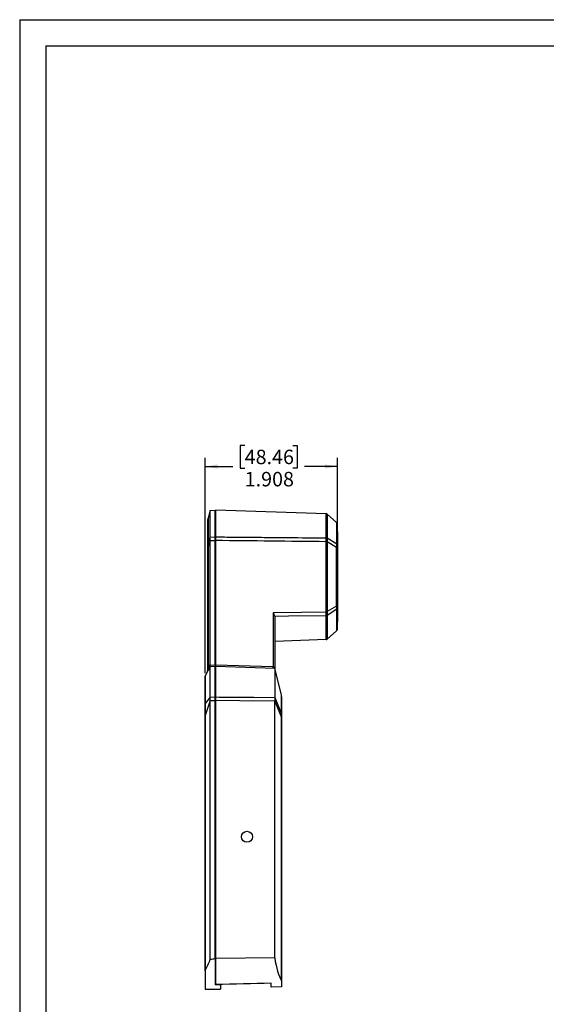
# Model space of a CAD drawing. Units: inches. Extents: x 0 to 34, y 0 to 22.
# Drawn here: x 0 to 7.6, y 7.8 to 22 of the extents above; entities that cross this region are included whole.
import ezdxf

# ---------------------------------------------------------------- set-up
doc = ezdxf.new("R2010")
doc.units = ezdxf.units.IN
doc.header["$MEASUREMENT"] = 0
doc.layers.add('TITLEBLOCK', color=7, linetype='Continuous')
doc.styles.add('SLDTEXTSTYLE0', font='TXT', dxfattribs={"width": 0.75})
doc.dimstyles.new('SLDDIMSTYLE0', dxfattribs={"dimtxt": 0.208333, "dimasz": 0.18, "dimexe": 0, "dimexo": 0.0625, "dimgap": 0.052083, "dimtad": 0, "dimtih": 1, "dimtoh": 1, "dimdec": 3, "dimrnd": 1e-09, "dimzin": 12, "dimdsep": 46, "dimtxsty": 'SLDTEXTSTYLE0', "dimsah": 1, "dimcen": 0.09, "dimadec": 0, "dimazin": 3, "dimtfac": 1, "dimtdec": 3, "dimtofl": 0, "dimtmove": 0, "dimatfit": 3, "dimfxl": 0, "dimfrac": 2, "dimtolj": 1, "dimtzin": 12, "dimarcsym": 0})

# ---------------------------------------------------------------- blocks, each defined once
blk = doc.blocks.new('_D_4')
at = {"layer": 'TITLEBLOCK'}
for p, q in [((3.243, 15.862), (3.179, 15.862)), ((3.179, 15.862), (3.179, 15.531)), ((3.935, 15.862), (3.999, 15.862)), ((3.999, 15.862), (3.999, 15.531)), ((2.672, 12.578), (2.672, 15.682)), ((4.58, 14.666), (4.58, 15.682)), ((2.672, 15.557), (3.074, 15.557)), ((3.179, 15.531), (3.243, 15.531)), ((3.999, 15.531), (3.935, 15.531)), ((4.58, 15.557), (4.104, 15.557))]:
    blk.add_line(p, q, dxfattribs=at)
for points in [[(2.672, 15.557), (2.852, 15.527), (2.852, 15.587)], [(4.58, 15.557), (4.4, 15.587), (4.4, 15.527)]]:
    blk.add_solid(points, dxfattribs=at)
at = {"layer": 'TITLEBLOCK', "char_height": 0.2083, "attachment_point": 1, "style": 'SLDTEXTSTYLE0'}
for s, insert in [('48.46', (3.243, 15.799)), ('1.908', (3.243, 15.479))]:
    blk.add_mtext(s, dxfattribs=dict(at, insert=insert))

msp = doc.modelspace()

# ---------------------------------------------------------------- linework, layer by layer
at = {"color": 7, "linetype": 'Continuous', "lineweight": 25}
for p, q in [((2.7471, 14.9229), (2.7172, 14.8108)), ((2.7471, 14.9229), (2.7174, 14.8142)), ((2.7471, 14.9229), (2.8171, 14.929)), ((2.8171, 14.5413), (2.8171, 14.929)), ((4.4179, 14.8738), (2.825, 14.9294)), ((2.825, 14.5415), (2.825, 14.9294)), ((2.7172, 14.8108), (2.7172, 14.8108)), ((2.7174, 14.8141), (2.7174, 14.8142)), ((2.825, 14.7802), (2.8171, 14.7802)), ((4.5682, 14.7482), (4.4304, 14.8689)), ((2.7471, 14.5381), (2.7154, 14.4693)), ((2.7471, 14.4888), (2.7169, 14.4036)), ((2.7471, 14.5381), (2.8171, 14.5413)), ((2.7471, 14.4888), (2.8171, 14.4888)), ((2.7471, 12.7039), (2.7471, 14.4888)), ((2.8171, 14.5602), (2.825, 14.5602)), ((2.8171, 14.4888), (2.8171, 14.5413)), ((2.8171, 12.6989), (2.8171, 14.4888)), ((2.825, 12.6994), (2.825, 14.4888)), ((4.5696, 14.4367), (4.4306, 14.5237)), ((2.7121, 12.6328), (2.7121, 14.4022)), ((2.7154, 14.4693), (2.7154, 14.4693)), ((2.7154, 14.4693), (2.7154, 14.4693)), ((2.7169, 14.4036), (2.7169, 12.6476)), ((4.4179, 13.465), (4.4179, 14.4694)), ((4.4304, 14.4694), (4.4179, 14.4694)), ((4.4304, 14.4694), (4.4304, 13.465)), ((4.5682, 14.3892), (4.4304, 14.4694)), ((4.5682, 13.5453), (4.5682, 14.3892)), ((4.5682, 14.3892), (4.575, 14.3892)), ((4.575, 14.3892), (4.575, 13.5453)), ((4.5766, 14.393), (4.5766, 14.393)), ((4.5766, 13.574), (4.5766, 14.3605)), ((4.5766, 14.3605), (4.58, 14.3605)), ((4.58, 14.3605), (4.58, 13.574)), ((4.5682, 13.5453), (4.4304, 13.465)), ((4.5696, 13.4977), (4.4306, 13.4107)), ((4.5682, 13.5453), (4.575, 13.5453)), ((4.5766, 13.574), (4.58, 13.574)), ((4.5766, 13.5414), (4.5766, 13.5414)), ((4.5766, 13.5414), (4.5766, 13.5414)), ((3.6557, 12.662), (3.6557, 13.454)), ((3.675, 13.3948), (3.675, 12.662)), ((4.4179, 13.465), (4.4304, 13.465)), ((4.58, 13.3261), (4.5799, 13.3261)), ((4.58, 13.3276), (4.58, 13.3261)), ((4.58, 13.3182), (4.58, 13.3183)), ((4.5682, 13.1862), (4.4304, 13.0656)), ((4.4179, 13.0606), (3.675, 13.0347)), ((2.7471, 12.6729), (2.6745, 12.5375)), ((2.7169, 12.6476), (2.7471, 12.7039)), ((2.7465, 12.6928), (2.8171, 12.6989)), ((2.7471, 12.6729), (2.8171, 12.679)), ((2.8171, 12.6989), (2.8171, 12.679)), ((2.8171, 12.2333), (2.8171, 12.679)), ((2.825, 12.6994), (3.6472, 12.6707)), ((2.825, 12.6794), (2.825, 12.6994)), ((2.825, 12.6794), (3.675, 12.6498)), ((2.825, 12.2335), (2.825, 12.6794)), ((3.6557, 12.662), (3.675, 12.662)), ((3.7721, 12.2581), (3.675, 12.6498)), ((2.7471, 12.2301), (2.6733, 12.1398)), ((2.7471, 12.2301), (2.8171, 12.2333)), ((2.8171, 12.1812), (2.8171, 12.2333)), ((3.675, 12.2259), (3.7728, 11.9893)), ((2.7471, 12.1812), (2.6745, 11.9645)), ((2.7471, 12.1812), (2.8171, 12.1812)), ((2.7471, 8.4523), (2.7471, 12.1812)), ((2.8171, 8.4616), (2.8171, 12.1812)), ((2.825, 12.0861), (2.8171, 12.0861)), ((2.825, 8.5532), (2.825, 12.1812)), ((3.675, 8.4711), (3.675, 12.1727)), ((3.675, 12.1727), (3.7721, 11.9366)), ((2.6721, 11.9192), (2.6721, 11.9627)), ((2.6745, 11.9645), (2.6745, 8.291)), ((2.8171, 12.0566), (2.825, 12.0566)), ((2.825, 11.9802), (2.8171, 11.9802)), ((3.7721, 8.6672), (3.7721, 11.9366)), ((3.775, 11.9366), (3.7721, 11.9366)), ((3.775, 11.9366), (3.775, 8.6672)), ((2.6721, 11.9143), (2.6721, 11.8262)), ((2.6721, 8.9192), (2.6721, 11.8213)), ((2.8171, 11.7602), (2.825, 11.7602)), ((2.825, 10.4743), (2.8171, 10.4743)), ((2.825, 9.4743), (2.8171, 9.4743)), ((2.825, 8.9802), (2.8171, 8.9802)), ((2.6721, 8.9143), (2.6721, 8.8262)), ((2.6721, 8.2821), (2.6721, 8.8213)), ((2.8171, 8.7602), (2.825, 8.7602)), ((3.7721, 8.1404), (3.7721, 8.6672)), ((3.7721, 8.6672), (3.775, 8.6672)), ((3.775, 8.6672), (3.775, 8.1299)), ((2.825, 8.5532), (2.825, 8.5532)), ((2.825, 8.4622), (2.825, 8.5532)), ((2.8171, 8.4616), (2.8171, 8.0816)), ((2.825, 8.3818), (2.8205, 8.3818)), ((3.675, 8.4711), (2.825, 8.4622)), ((2.825, 8.0872), (2.825, 8.4622)), ((2.6721, 8.2821), (2.6721, 8.0218)), ((2.8227, 8.366), (2.8171, 8.366)), ((2.8171, 8.3542), (2.8227, 8.3542)), ((2.8205, 8.37), (2.825, 8.37)), ((2.8227, 8.366), (2.825, 8.366)), ((2.8227, 8.3542), (2.8227, 8.366)), ((2.8227, 8.3542), (2.825, 8.3542)), ((2.8171, 8.2172), (2.825, 8.2172)), ((2.825, 8.1852), (2.8171, 8.1852)), ((2.825, 8.1752), (2.8171, 8.1752)), ((3.625, 8.0498), (3.625, 8.1066)), ((3.775, 8.1299), (3.775, 8.055)), ((2.6721, 8.0218), (2.8921, 8.0218)), ((2.6721, 8.0218), (2.8921, 8.0218)), ((2.6721, 8.0218), (2.6721, 8.0218)), ((2.8921, 8.0816), (2.8171, 8.0816)), ((2.8921, 8.0888), (2.8921, 8.0816)), ((2.8921, 8.0816), (2.8921, 8.0218)), ((2.8921, 8.0218), (2.8921, 8.0218)), ((3.775, 8.055), (3.625, 8.0498)), ((3.775, 8.055), (3.625, 8.0497)), ((3.625, 8.0497), (3.625, 8.0498)), ((3.775, 8.055), (3.775, 8.055))]:
    msp.add_line(p, q, dxfattribs=at)
at = {"color": 8, "linetype": 'Continuous', "lineweight": 25}
for p, q in [((4.575, 14.3617), (4.5766, 14.3605)), ((4.575, 13.5727), (4.5766, 13.574))]:
    msp.add_line(p, q, dxfattribs=at)
at = {"color": 7, "linetype": 'Continuous', "lineweight": 25, "flags": 128}
for points in [[(3.6557, 13.454), (4.0635, 13.4581), (4.4178, 13.4618)], [(3.6747, 13.4004), (3.675, 13.4004), (3.8749, 13.4022), (4.4168, 13.4071)], [(2.7121, 12.6328), (2.7126, 12.6344), (2.7142, 12.6394), (2.7169, 12.6476)], [(3.6472, 12.6707), (3.6482, 12.6668), (3.6491, 12.663), (3.65, 12.6595), (3.6508, 12.6565), (3.6514, 12.6539), (3.6518, 12.6521), (3.6521, 12.6509), (3.6522, 12.6506)], [(2.825, 12.2335), (2.8749, 12.2331), (3.175, 12.2304), (3.3749, 12.2286), (3.675, 12.2259)], [(3.7731, 12.2541), (3.773, 12.2544), (3.7728, 12.2551), (3.7725, 12.2564), (3.7721, 12.2581)], [(3.675, 12.1727), (3.175, 12.1777), (2.825, 12.1812)]]:
    msp.add_lwpolyline(points, dxfattribs=at)
at = {"color": 7, "linetype": 'Continuous', "lineweight": 25}
msp.add_circle((3.275, 10.2172), 0.0795, dxfattribs=at)
for centre, radius, start, end in [((3.4912, 14.7574), 0.7759, 175.80026, 176.05204), ((4.4172, 14.8538), 0.02, 48.76068, 88.00509), ((4.4172, 14.8538), 0.02, 48.79266, 88), ((4.555, 14.7331), 0.02, 0, 48.79266), ((4.56, 14.6162), 0.02, 0, 33.69007), ((4.4169, 14.498), 0.0293, 61.98378, 90.17684), ((4.4169, 14.4977), 0.0294, 62.1745, 90.29124), ((4.0297, 23.176), 8.712, 272.55306, 272.63641), ((4.5659, 14.4283), 0.00912, 6.50121, 66.59843), ((4.5659, 13.5061), 0.00912, 293.40157, 353.49879), ((4.4169, 13.4367), 0.0294, 269.70138, 297.83289), ((4.4169, 13.4364), 0.0293, 269.82316, 298.01622), ((3.9702, 3.8227), 9.6495, 87.26579, 87.34109), ((4.4172, 13.0806), 0.02, 271.99491, 311.23932), ((4.4172, 13.0806), 0.02, 272, 311.20734), ((4.555, 13.2013), 0.02, 311.20734, 0), ((2.6375, 12.6378), 0.0799, 332.07405, 7.07721), ((3.775, 12.662), 0.1, 180, 193.91951), ((2.6121, 12.6328), 0.1, 331.78122, 360), ((3.675, 12.2341), 0.1, 0, 13.91951), ((3.675, 12.2345), 0.1, 0, 11.31477), ((3.7439, 11.9778), 0.0311, 0.21358, 21.58189)]:
    msp.add_arc(centre, radius, start, end, dxfattribs=at)
at = {"color": 8, "linetype": 'Continuous', "lineweight": 25}
msp.add_arc((3.7757, 12.662), 0.12, 180, 185.52451, dxfattribs=at)
at = {"color": 7, "linetype": 'Continuous', "lineweight": 25}
for centre, major_axis, ratio, start_param, end_param in [((2.6414, 12.6874), (0.0669, 0.0959), 0.8531125, 5.2974029, 5.3982716), ((2.3148, 8.991), (0, 0.9692), 0.5366174, 3.9053775, 4.123038), ((-6.4617, 8.991), (11.0775, 0), 0.0874887, 5.6938343, 5.7053018), ((3.8669, 8.991), (0, 0.9327), 0.2478456, 2.1619706, 2.718682), ((3.8193, 8.991), (0, 0.9344), 0.1220727, 2.7146806, 2.7427867)]:
    msp.add_ellipse(centre, major_axis=major_axis, ratio=ratio, start_param=start_param, end_param=end_param, dxfattribs=at)
for points, knots in [([(2.7471, 14.5381), (2.7471, 14.5753), (2.7471, 14.6507), (2.7471, 14.7448), (2.7471, 14.8227), (2.7471, 14.8792), (2.7471, 14.9159), (2.7471, 14.9205), (2.7471, 14.9229)], [0, 0, 0, 0, 0.1637404, 0.3322296, 0.4959706, 0.6644594, 0.8297836, 1, 1, 1, 1]), ([(2.7124, 14.7821), (2.7123, 14.7817), (2.7119, 14.7793), (2.712, 14.7768), (2.7121, 14.7747)], [0, 0, 0, 0, 0.1486317, 1, 1, 1, 1]), ([(2.7121, 14.7722), (2.7123, 14.778), (2.7126, 14.791), (2.7155, 14.8038), (2.7172, 14.8108)], [0, 0, 0, 0, 0.4471187, 1, 1, 1, 1]), ([(2.7121, 14.7732), (2.7123, 14.7789), (2.7128, 14.7891), (2.7129, 14.7894), (2.713, 14.7896)], [0, 0, 0, 0, 0.5567217, 1, 1, 1, 1]), ([(2.7126, 14.7852), (2.7125, 14.784), (2.7122, 14.782), (2.7121, 14.7759), (2.7121, 14.7736)], [0, 0, 0, 0, 0.6159847, 1, 1, 1, 1]), ([(2.7121, 14.4525), (2.7121, 14.4733), (2.7121, 14.5262), (2.7121, 14.6004), (2.7121, 14.6554), (2.7121, 14.7012), (2.7121, 14.7376), (2.7121, 14.7666), (2.7121, 14.7703), (2.7121, 14.7722)], [0, 0, 0, 0, 0.1099675, 0.2785733, 0.4471766, 0.5061988, 0.6739276, 0.8416505, 1, 1, 1, 1]), ([(2.7172, 14.8108), (2.7172, 14.8108), (2.7154, 14.8108), (2.7173, 14.8015), (2.7159, 14.771), (2.7159, 14.7314), (2.7157, 14.6826), (2.7156, 14.6244), (2.7155, 14.5467), (2.7154, 14.4908), (2.7154, 14.4693), (2.7154, 14.4693)], [0, 0, 0, 0, 0.0000006, 0.1592462, 0.3272251, 0.4952028, 0.554173, 0.7223504, 0.8905286, 0.999997, 1, 1, 1, 1]), ([(4.4168, 14.5273), (4.4168, 14.554), (4.4168, 14.5794), (4.4168, 14.6277), (4.4168, 14.6507), (4.4169, 14.7149), (4.417, 14.7514), (4.4171, 14.7969), (4.4172, 14.8103), (4.4173, 14.8332), (4.4173, 14.8428), (4.4175, 14.8581), (4.4175, 14.864), (4.4177, 14.8718), (4.4178, 14.8738), (4.4179, 14.8738)], [0, 0, 0, 0, 0.125, 0.125, 0.25, 0.25, 0.5, 0.5, 0.625, 0.625, 0.75, 0.75, 0.875, 0.875, 1, 1, 1, 1]), ([(4.4304, 14.8689), (4.4304, 14.8688), (4.4304, 14.8667), (4.4305, 14.8587), (4.4305, 14.8529), (4.4305, 14.8374), (4.4305, 14.8279), (4.4305, 14.805), (4.4306, 14.7916), (4.4306, 14.7464), (4.4306, 14.7101), (4.4306, 14.6464), (4.4306, 14.6235), (4.4306, 14.5755), (4.4306, 14.5503), (4.4306, 14.5239)], [0, 0, 0, 0, 0.125, 0.125, 0.25, 0.25, 0.375, 0.375, 0.5, 0.5, 0.75, 0.75, 0.875, 0.875, 1, 1, 1, 1]), ([(4.4304, 14.8689), (4.4304, 14.8689), (4.4304, 14.8689), (4.4304, 14.8689), (4.4304, 14.8689), (4.4304, 14.8689), (4.4304, 14.8689)], [-0.00000006, -0.00000006, -0.00000006, -0.00000006, 0, 0, 0, 0.000046241223, 0.000046241223, 0.000046241223, 0.000046241223]), ([(4.5696, 14.4367), (4.5696, 14.4396), (4.5696, 14.4426), (4.5696, 14.4485), (4.5696, 14.4573), (4.5696, 14.4659), (4.5696, 14.4829), (4.5695, 14.4939), (4.5695, 14.5261), (4.5695, 14.5464), (4.5695, 14.5752), (4.5694, 14.5844), (4.5694, 14.6024), (4.5694, 14.6111), (4.5693, 14.6359), (4.5693, 14.6509), (4.5692, 14.6778), (4.5691, 14.6898), (4.569, 14.7106), (4.5689, 14.7195), (4.5687, 14.7337), (4.5686, 14.739), (4.5685, 14.7444), (4.5684, 14.7458), (4.5683, 14.7472), (4.5683, 14.7475), (4.5683, 14.7479), (4.5682, 14.748), (4.5682, 14.7481), (4.5682, 14.7482), (4.5682, 14.7482)], [0, 0, 0, 0, 0.015625, 0.015625, 0.03125, 0.0625, 0.0625, 0.125, 0.125, 0.25, 0.25, 0.3125, 0.3125, 0.375, 0.375, 0.5, 0.5, 0.625, 0.625, 0.75, 0.75, 0.875, 0.875, 0.9375, 0.9375, 0.96875, 0.96875, 0.984375, 0.984375, 1, 1, 1, 1]), ([(4.575, 14.7331), (4.575, 14.7331), (4.575, 14.7262), (4.575, 14.7092), (4.575, 14.7054), (4.575, 14.6969), (4.575, 14.6922), (4.575, 14.677), (4.575, 14.6653), (4.575, 14.639), (4.575, 14.6244), (4.575, 14.6001), (4.575, 14.5917), (4.575, 14.5741), (4.575, 14.565), (4.575, 14.5181), (4.575, 14.4761), (4.575, 14.4294)], [0, 0, 0, 0, 0.25, 0.25, 0.3125, 0.3125, 0.375, 0.375, 0.5, 0.5, 0.625, 0.625, 0.6875, 0.6875, 0.75, 0.75, 1, 1, 1, 1]), ([(4.5766, 14.393), (4.5766, 14.4111), (4.5766, 14.4284), (4.5766, 14.4613), (4.5766, 14.4768), (4.5766, 14.52), (4.5766, 14.5447), (4.5766, 14.5753), (4.5766, 14.5843), (4.5766, 14.5997), (4.5766, 14.6062), (4.5766, 14.6166), (4.5766, 14.6206), (4.5766, 14.6259), (4.5766, 14.6273), (4.5766, 14.6273)], [0, 0, 0, 0, 0.125, 0.125, 0.25, 0.25, 0.5, 0.5, 0.625, 0.625, 0.75, 0.75, 0.875, 0.875, 1, 1, 1, 1]), ([(2.7471, 14.4888), (2.7471, 14.4959), (2.7471, 14.508), (2.7471, 14.5246), (2.7471, 14.5335), (2.7471, 14.5381)], [0, 0, 0, 0, 0.4071007, 0.6995146, 1, 1, 1, 1]), ([(2.825, 14.5415), (2.8416, 14.5414), (2.8583, 14.5412), (2.8749, 14.5411), (2.9749, 14.5402), (3.075, 14.5393), (3.175, 14.5384), (3.2416, 14.5379), (3.3083, 14.5373), (3.3749, 14.5367), (3.4749, 14.5358), (3.575, 14.5349), (3.675, 14.534), (3.7416, 14.5334), (3.8082, 14.5328), (3.8749, 14.5322), (4.0555, 14.5306), (4.2361, 14.529), (4.4168, 14.5273)], [-0.008895996, -0.008895996, -0.008895996, -0.008895996, -0.007628562, -0.007628562, -0.007628562, 0, 0, 0, 0.00508, 0.00508, 0.00508, 0.012708589, 0.012708589, 0.012708589, 0.017788589, 0.017788589, 0.017788589, 0.031562455, 0.031562455, 0.031562455, 0.031562455]), ([(4.4178, 14.4726), (4.4175, 14.4823), (4.4173, 14.4917), (4.4169, 14.5102), (4.4168, 14.519), (4.4168, 14.5271)], [0, 0, 0, 0, 0.5, 0.5, 1, 1, 1, 1]), ([(4.4306, 14.5237), (4.4306, 14.5162), (4.4306, 14.508), (4.4306, 14.4909), (4.4305, 14.4822), (4.4305, 14.4732)], [0, 0, 0, 0, 0.5, 0.5, 1, 1, 1, 1]), ([(4.4306, 14.5239), (4.4306, 14.5238), (4.4306, 14.5238), (4.4306, 14.5237), (4.4306, 14.5237), (4.4306, 14.5237), (4.4306, 14.5237)], [0, 0, 0, 0, 0.0000051207795, 0.0000051207795, 0.0000051207795, 0.0000051807795, 0.0000051807795, 0.0000051807795, 0.0000051807795]), ([(4.58, 14.6162), (4.58, 14.6162), (4.58, 14.6149), (4.58, 14.6097), (4.58, 14.6057), (4.58, 14.5955), (4.58, 14.5892), (4.58, 14.5741), (4.58, 14.5653), (4.58, 14.5353), (4.58, 14.5111), (4.58, 14.4687), (4.58, 14.4535), (4.58, 14.4213), (4.58, 14.4044), (4.58, 14.3866)], [0, 0, 0, 0, 0.125, 0.125, 0.25, 0.25, 0.375, 0.375, 0.5, 0.5, 0.75, 0.75, 0.875, 0.875, 1, 1, 1, 1]), ([(2.7121, 14.4525), (2.7121, 14.4538), (2.7122, 14.4594), (2.714, 14.465), (2.7154, 14.4693)], [0, 0, 0, 0, 0.2273307, 1, 1, 1, 1]), ([(2.7121, 14.4022), (2.7121, 14.4046), (2.7121, 14.4119), (2.7121, 14.4249), (2.7121, 14.4395), (2.7121, 14.4485), (2.7121, 14.4525)], [0, 0, 0, 0, 0.1342835, 0.4067111, 0.7389905, 1, 1, 1, 1]), ([(2.7121, 14.4022), (2.7121, 14.4022), (2.7121, 14.4026), (2.7144, 14.4029), (2.7166, 14.4032)], [0, 0, 0, 0, 0.0546621, 1, 1, 1, 1]), ([(2.7154, 14.4693), (2.7154, 14.4693), (2.7154, 14.4648), (2.7154, 14.4528), (2.7156, 14.4345), (2.716, 14.4169), (2.7164, 14.4069), (2.7166, 14.4032)], [0, 0, 0, 0, 0.0000305, 0.2338786, 0.5662562, 0.8418311, 1, 1, 1, 1]), ([(2.7166, 14.4032), (2.7166, 14.4032), (2.7167, 14.4033), (2.7168, 14.4035), (2.7169, 14.4036)], [0, 0, 0, 0, 0.5684444, 1, 1, 1, 1]), ([(4.4305, 14.4732), (4.4305, 14.472), (4.4304, 14.4707), (4.4304, 14.4694), (4.4304, 14.4694), (4.4304, 14.4694), (4.4304, 14.4694)], [0, 0, 0, 0, 0.000095840945, 0.000095840945, 0.000095840945, 0.000095900945, 0.000095900945, 0.000095900945, 0.000095900945]), ([(4.5766, 14.3605), (4.5769, 14.3662), (4.577, 14.3719), (4.577, 14.3828), (4.5769, 14.3881), (4.5766, 14.393)], [0, 0, 0, 0, 0.5, 0.5, 1, 1, 1, 1]), ([(4.5682, 13.1862), (4.5682, 13.1863), (4.5682, 13.1863), (4.5682, 13.1864), (4.5683, 13.1867), (4.5683, 13.1873), (4.5684, 13.1887), (4.5685, 13.19), (4.5686, 13.1954), (4.5687, 13.2007), (4.5688, 13.2112), (4.5689, 13.2152), (4.569, 13.2239), (4.569, 13.2287), (4.5691, 13.2443), (4.5692, 13.2562), (4.5693, 13.2831), (4.5693, 13.2981), (4.5694, 13.3311), (4.5694, 13.3492), (4.5695, 13.3877), (4.5695, 13.4081), (4.5695, 13.4405), (4.5696, 13.4515), (4.5696, 13.4685), (4.5696, 13.4743), (4.5696, 13.483), (4.5696, 13.4859), (4.5696, 13.4918), (4.5696, 13.4948), (4.5696, 13.4977)], [0, 0, 0, 0, 0.015625, 0.015625, 0.03125, 0.0625, 0.0625, 0.125, 0.125, 0.25, 0.25, 0.3125, 0.3125, 0.375, 0.375, 0.5, 0.5, 0.625, 0.625, 0.75, 0.75, 0.875, 0.875, 0.9375, 0.9375, 0.96875, 0.96875, 0.984375, 0.984375, 1, 1, 1, 1]), ([(4.575, 13.5051), (4.575, 13.4584), (4.575, 13.4163), (4.575, 13.3695), (4.575, 13.3604), (4.575, 13.3428), (4.575, 13.3343), (4.575, 13.3101), (4.575, 13.2954), (4.575, 13.2691), (4.575, 13.2575), (4.575, 13.2423), (4.575, 13.2376), (4.575, 13.2291), (4.575, 13.2252), (4.575, 13.2082), (4.575, 13.2013), (4.575, 13.2013)], [0, 0, 0, 0, 0.25, 0.25, 0.3125, 0.3125, 0.375, 0.375, 0.5, 0.5, 0.625, 0.625, 0.6875, 0.6875, 0.75, 0.75, 1, 1, 1, 1]), ([(4.5766, 13.5414), (4.5769, 13.5463), (4.577, 13.5516), (4.577, 13.5625), (4.5769, 13.5682), (4.5766, 13.574)], [0, 0, 0, 0, 0.5, 0.5, 1, 1, 1, 1]), ([(4.5766, 13.3079), (4.5766, 13.3089), (4.5766, 13.3111), (4.5766, 13.318), (4.5766, 13.3225), (4.5766, 13.3339), (4.5766, 13.3407), (4.5766, 13.3565), (4.5766, 13.3656), (4.5766, 13.3959), (4.5766, 13.4199), (4.5766, 13.4616), (4.5766, 13.4764), (4.5766, 13.5078), (4.5766, 13.5243), (4.5766, 13.5414)], [0, 0, 0, 0, 0.125, 0.125, 0.25, 0.25, 0.375, 0.375, 0.5, 0.5, 0.75, 0.75, 0.875, 0.875, 1, 1, 1, 1]), ([(4.58, 13.5478), (4.58, 13.5335), (4.58, 13.5197), (4.58, 13.4932), (4.58, 13.4805), (4.58, 13.4444), (4.58, 13.423), (4.58, 13.3949), (4.58, 13.3862), (4.58, 13.3702), (4.58, 13.363), (4.58, 13.3438), (4.58, 13.3341), (4.58, 13.3276)], [0, 0, 0, 0, 0.125, 0.125, 0.25, 0.25, 0.5, 0.5, 0.625, 0.625, 0.75, 0.75, 1, 1, 1, 1]), ([(3.6747, 13.4004), (3.6742, 13.4047), (3.6732, 13.409), (3.6706, 13.4177), (3.669, 13.4222), (3.6656, 13.4313), (3.6637, 13.4358), (3.6598, 13.4448), (3.6577, 13.4494), (3.6557, 13.454)], [0, 0, 0, 0, 0.25, 0.25, 0.5, 0.5, 0.75, 0.75, 1, 1, 1, 1]), ([(4.4168, 13.4073), (4.4168, 13.4154), (4.4169, 13.4241), (4.4172, 13.4427), (4.4175, 13.4521), (4.4178, 13.4618)], [0, 0, 0, 0, 0.5, 0.5, 1, 1, 1, 1]), ([(4.4179, 13.0606), (4.4178, 13.0606), (4.4177, 13.0626), (4.4175, 13.0705), (4.4175, 13.0763), (4.4173, 13.0917), (4.4173, 13.1012), (4.4172, 13.1242), (4.4171, 13.1376), (4.417, 13.183), (4.4169, 13.2196), (4.4168, 13.2837), (4.4168, 13.3067), (4.4168, 13.3551), (4.4168, 13.3805), (4.4168, 13.4071)], [0, 0, 0, 0, 0.125, 0.125, 0.25, 0.25, 0.375, 0.375, 0.5, 0.5, 0.75, 0.75, 0.875, 0.875, 1, 1, 1, 1]), ([(4.4304, 13.465), (4.4304, 13.465), (4.4304, 13.465), (4.4304, 13.465), (4.4304, 13.4637), (4.4305, 13.4625), (4.4305, 13.4612)], [-0.00000006, -0.00000006, -0.00000006, -0.00000006, 0, 0, 0, 0.000096434833, 0.000096434833, 0.000096434833, 0.000096434833]), ([(4.4306, 13.4106), (4.4306, 13.3841), (4.4306, 13.3589), (4.4306, 13.3109), (4.4306, 13.288), (4.4306, 13.2244), (4.4306, 13.188), (4.4306, 13.1428), (4.4305, 13.1294), (4.4305, 13.1065), (4.4305, 13.097), (4.4305, 13.0816), (4.4305, 13.0757), (4.4304, 13.0677), (4.4304, 13.0657), (4.4304, 13.0656)], [0, 0, 0, 0, 0.125, 0.125, 0.25, 0.25, 0.5, 0.5, 0.625, 0.625, 0.75, 0.75, 0.875, 0.875, 1, 1, 1, 1]), ([(4.4305, 13.4612), (4.4305, 13.4522), (4.4305, 13.4434), (4.4306, 13.4263), (4.4306, 13.4182), (4.4306, 13.4107)], [0, 0, 0, 0, 0.5, 0.5, 1, 1, 1, 1]), ([(4.4306, 13.4107), (4.4306, 13.4107), (4.4306, 13.4107), (4.4306, 13.4107), (4.4306, 13.4107), (4.4306, 13.4106), (4.4306, 13.4106)], [-0.00000006, -0.00000006, -0.00000006, -0.00000006, 0, 0, 0, 0.0000051207795, 0.0000051207795, 0.0000051207795, 0.0000051207795]), ([(4.58, 13.3182), (4.58, 13.3182), (4.5801, 13.3173), (4.5795, 13.3137), (4.5788, 13.3109), (4.5766, 13.3079)], [0, 0, 0, 0, 0.5, 0.5, 1, 1, 1, 1]), ([(4.4304, 13.0656), (4.4304, 13.0656), (4.4304, 13.0656), (4.4304, 13.0656), (4.4304, 13.0656), (4.4304, 13.0656), (4.4304, 13.0656)], [0, 0, 0, 0, 0.000046241223, 0.000046241223, 0.000046241223, 0.000046301223, 0.000046301223, 0.000046301223, 0.000046301223]), ([(2.7452, 12.6727), (2.7451, 12.6729), (2.7448, 12.6733), (2.745, 12.6764), (2.7455, 12.6812), (2.746, 12.6869), (2.7464, 12.6909), (2.7465, 12.6928)], [0, 0, 0, 0, 0.20403997, 0.40805633, 0.61352388, 0.82448734, 1, 1, 1, 1]), ([(2.7471, 12.2301), (2.7471, 12.2727), (2.7471, 12.3591), (2.7471, 12.4671), (2.7471, 12.5565), (2.7471, 12.6219), (2.7471, 12.6647), (2.7471, 12.6701), (2.7471, 12.6729)], [0, 0, 0, 0, 0.16305701, 0.33084251, 0.49390654, 0.66169967, 0.82832128, 1, 1, 1, 1]), ([(3.675, 12.66), (3.6751, 12.6585), (3.6752, 12.6555), (3.6755, 12.652), (3.6757, 12.6506), (3.6757, 12.6501)], [0, 0, 0, 0, 0.3980135, 0.7991557, 1, 1, 1, 1]), ([(3.675, 12.6498), (3.675, 12.6498), (3.675, 12.6401), (3.675, 12.6164), (3.675, 12.611), (3.675, 12.5991), (3.675, 12.5926), (3.675, 12.5714), (3.675, 12.5551), (3.675, 12.5184), (3.675, 12.498), (3.675, 12.4642), (3.675, 12.4523), (3.675, 12.4278), (3.675, 12.4151), (3.675, 12.3497), (3.675, 12.2911), (3.675, 12.2259)], [0, 0, 0, 0, 0.25, 0.25, 0.3125, 0.3125, 0.375, 0.375, 0.5, 0.5, 0.625, 0.625, 0.6875, 0.6875, 0.75, 0.75, 1, 1, 1, 1]), ([(2.6721, 12.5281), (2.6722, 12.5297), (2.6724, 12.533), (2.6737, 12.536), (2.6744, 12.5375)], [0, 0, 0, 0, 0.4999554, 1, 1, 1, 1]), ([(2.6721, 12.1362), (2.6721, 12.1652), (2.6721, 12.2229), (2.6721, 12.2995), (2.6721, 12.3669), (2.6721, 12.4238), (2.6721, 12.4692), (2.6721, 12.5021), (2.6721, 12.5233), (2.6721, 12.5265), (2.6721, 12.5281)], [0, 0, 0, 0, 0.1252477, 0.2497686, 0.375205, 0.5004583, 0.625631, 0.7509519, 0.874983, 1, 1, 1, 1]), ([(2.6744, 12.5375), (2.6743, 12.5356), (2.6741, 12.5319), (2.6738, 12.51), (2.6736, 12.4763), (2.6735, 12.4302), (2.6734, 12.3727), (2.6733, 12.3045), (2.6733, 12.2273), (2.6733, 12.1691), (2.6733, 12.1399)], [0, 0, 0, 0, 0.1252588, 0.2493746, 0.3747393, 0.4999055, 0.6251085, 0.750455, 0.8748773, 1, 1, 1, 1]), ([(2.6745, 12.5375), (2.6745, 12.5375), (2.6744, 12.5375), (2.6744, 12.5375), (2.6744, 12.5375)], [0, 0, 0, 0, 0.5013982, 1, 1, 1, 1]), ([(2.7471, 12.1812), (2.7471, 12.1864), (2.7471, 12.1967), (2.7471, 12.2135), (2.7471, 12.2241), (2.7471, 12.2301)], [0, 0, 0, 0, 0.3018083, 0.6036167, 1, 1, 1, 1]), ([(2.825, 12.1812), (2.825, 12.1904), (2.825, 12.1995), (2.825, 12.2171), (2.825, 12.2257), (2.825, 12.2335)], [0, 0, 0, 0, 0.5, 0.5, 1, 1, 1, 1]), ([(3.675, 12.2259), (3.675, 12.218), (3.675, 12.2095), (3.675, 12.1915), (3.675, 12.1821), (3.675, 12.1727)], [0, 0, 0, 0, 0.5, 0.5, 1, 1, 1, 1]), ([(3.7728, 11.9893), (3.7728, 11.9943), (3.7728, 11.9994), (3.7728, 12.0094), (3.7728, 12.0144), (3.7728, 12.0289), (3.7728, 12.0384), (3.7728, 12.0661), (3.7728, 12.0836), (3.7728, 12.1082), (3.7728, 12.1162), (3.7727, 12.1316), (3.7727, 12.1391), (3.7727, 12.1605), (3.7727, 12.1734), (3.7726, 12.1966), (3.7726, 12.2069), (3.7725, 12.2249), (3.7725, 12.2326), (3.7724, 12.2449), (3.7723, 12.2496), (3.7722, 12.2544), (3.7722, 12.2557), (3.7722, 12.257), (3.7721, 12.2574), (3.7721, 12.2579), (3.7721, 12.258), (3.7721, 12.2581)], [0, 0, 0, 0, 0.03125, 0.03125, 0.0625, 0.0625, 0.125, 0.125, 0.25, 0.25, 0.3125, 0.3125, 0.375, 0.375, 0.5, 0.5, 0.625, 0.625, 0.75, 0.75, 0.875, 0.875, 0.9375, 0.9375, 0.96875, 0.96875, 1, 1, 1, 1]), ([(3.775, 12.2341), (3.775, 12.2341), (3.775, 12.2282), (3.775, 12.211), (3.775, 12.2037), (3.775, 12.1867), (3.775, 12.1769), (3.775, 12.1547), (3.775, 12.1424), (3.775, 12.1219), (3.775, 12.1148), (3.775, 12.1), (3.775, 12.0923), (3.775, 12.0528), (3.775, 12.0174), (3.775, 11.9779)], [0, 0, 0, 0, 0.25, 0.25, 0.375, 0.375, 0.5, 0.5, 0.625, 0.625, 0.6875, 0.6875, 0.75, 0.75, 1, 1, 1, 1]), ([(2.6721, 12.1362), (2.6721, 12.1368), (2.6722, 12.1381), (2.6729, 12.1393), (2.6733, 12.1398)], [0, 0, 0, 0, 0.4999813, 1, 1, 1, 1]), ([(2.6721, 11.9627), (2.6721, 11.9922), (2.6721, 12.0535), (2.6721, 12.108), (2.6721, 12.1362)], [0, 0, 0, 0, 0.4815198, 1, 1, 1, 1]), ([(2.6733, 12.1398), (2.6733, 12.111), (2.6733, 12.0556), (2.6736, 11.9932), (2.6738, 11.9633)], [0, 0, 0, 0, 0.5196811, 1, 1, 1, 1]), ([(2.6721, 11.9627), (2.6722, 11.9628), (2.6723, 11.963), (2.6733, 11.9632), (2.6738, 11.9633)], [0, 0, 0, 0, 0.4999654, 1, 1, 1, 1]), ([(2.6738, 11.9633), (2.6738, 11.9633), (2.6739, 11.9634), (2.6742, 11.9637), (2.6743, 11.9642), (2.6745, 11.9645)], [0, 0, 0, 0, 0.2013508, 0.4266667, 1, 1, 1, 1]), ([(3.7721, 11.9366), (3.7724, 11.9458), (3.7726, 11.955), (3.7728, 11.9728), (3.7728, 11.9814), (3.7728, 11.9893)], [0, 0, 0, 0, 0.5, 0.5, 1, 1, 1, 1]), ([(3.775, 11.9779), (3.775, 11.9718), (3.775, 11.9651), (3.775, 11.9511), (3.775, 11.9439), (3.775, 11.9366)], [0, 0, 0, 0, 0.5, 0.5, 1, 1, 1, 1]), ([(2.6721, 11.8213), (2.6722, 11.8244), (2.6724, 11.8338), (2.6745, 11.8603), (2.6738, 11.8875), (2.6723, 11.9101), (2.6722, 11.9161), (2.6721, 11.9192)], [0, 0, 0, 0, 0.1009449, 0.3021663, 0.8057082, 0.9023488, 1, 1, 1, 1]), ([(2.6721, 8.8213), (2.6722, 8.8244), (2.6724, 8.8338), (2.6745, 8.8603), (2.6738, 8.8875), (2.6723, 8.9101), (2.6722, 8.9161), (2.6721, 8.9192)], [0, 0, 0, 0, 0.1009451, 0.3021655, 0.8057092, 0.90235, 1, 1, 1, 1]), ([(2.6721, 8.2821), (2.6722, 8.2832), (2.6723, 8.2853), (2.6731, 8.2883), (2.674, 8.2901), (2.6745, 8.291)], [0, 0, 0, 0, 0.3790581, 0.6874382, 1, 1, 1, 1])]:
    msp.add_open_spline(points, degree=3, knots=knots, dxfattribs=at)
for points in [[(2.825, 14.4888), (2.825, 14.5075), (2.825, 14.5257), (2.825, 14.5415)], [(4.4178, 14.4726), (3.8869, 14.4782), (3.3559, 14.4836), (2.825, 14.4888)], [(4.4168, 14.5271), (4.4168, 14.5272), (4.4168, 14.5272), (4.4168, 14.5273)], [(4.4179, 14.4694), (4.4179, 14.4705), (4.4179, 14.4716), (4.4178, 14.4726)], [(4.5682, 14.3892), (4.5692, 14.4059), (4.5695, 14.4225), (4.5696, 14.4367)], [(4.575, 14.4294), (4.575, 14.4174), (4.575, 14.4034), (4.575, 14.3892)], [(4.5766, 14.393), (4.5766, 14.393), (4.5766, 14.393), (4.5766, 14.393)], [(4.5766, 14.393), (4.5788, 14.3911), (4.58, 14.3889), (4.58, 14.3866)], [(4.58, 14.3866), (4.58, 14.379), (4.58, 14.3698), (4.58, 14.3605)], [(4.5696, 13.4977), (4.5695, 13.5119), (4.5692, 13.5285), (4.5682, 13.5453)], [(4.575, 13.5453), (4.575, 13.5311), (4.575, 13.5171), (4.575, 13.5051)], [(4.5766, 13.5414), (4.5788, 13.5433), (4.58, 13.5455), (4.58, 13.5478)], [(4.58, 13.574), (4.58, 13.5646), (4.58, 13.5554), (4.58, 13.5478)], [(3.6747, 13.4004), (3.6749, 13.3985), (3.675, 13.3966), (3.675, 13.3948)], [(4.4168, 13.4071), (4.4168, 13.4072), (4.4168, 13.4073), (4.4168, 13.4073)], [(4.4178, 13.4618), (4.4179, 13.4629), (4.4179, 13.4639), (4.4179, 13.465)], [(4.58, 13.3276), (4.58, 13.3271), (4.58, 13.3266), (4.5799, 13.3261)], [(3.625, 8.1066), (3.3583, 8.1001), (3.0917, 8.0936), (2.825, 8.0872)]]:
    msp.add_open_spline(points, degree=3, dxfattribs=at)
at = {"layer": 'TITLEBLOCK'}
for p, q in [((0, 22), (0, 0)), ((0, 22), (34, 22)), ((0.375, 21.625), (0.375, 0.375)), ((0.375, 21.625), (33.625, 21.625))]:
    msp.add_line(p, q, dxfattribs=at)

# ---------------------------------------------------------------- dimensions: what is measured, and where the dimension line sits
dim = msp.add_linear_dim(base=(2.6721, 15.5573), p1=(4.58, 14.6162), p2=(2.6721, 12.5281), dimstyle='SLDDIMSTYLE0', dxfattribs=at)
dim.commit()
dim.dimension.update_dxf_attribs({"geometry": '_D_4', "text_midpoint": (3.5891, 15.5573), "dimtype": 160})

doc.saveas('drawing.dxf')
